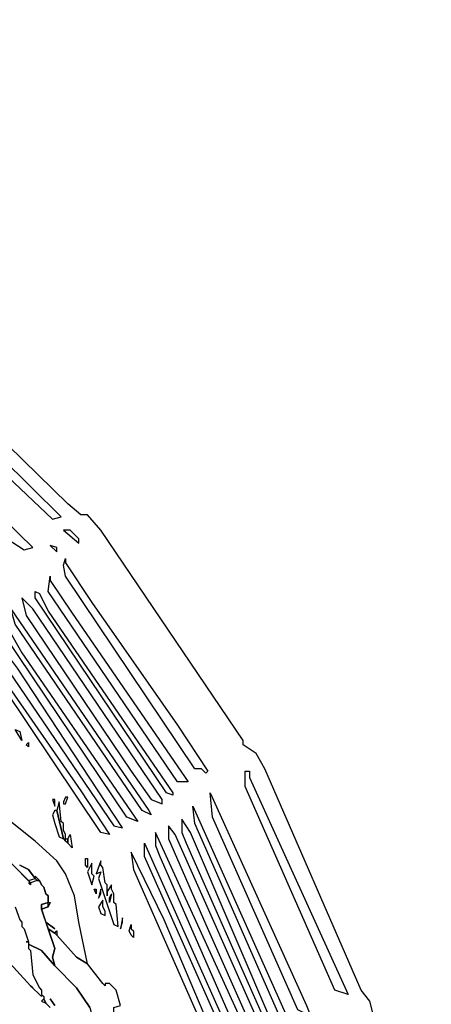
# Model space of a CAD drawing. Units: centimetres. Extents: x -53 to 53, y -53 to 53.
# Drawn here: x 42 to 51, y 29 to 51 of the extents above; entities that cross this region are included whole.
import ezdxf

# ---------------------------------------------------------------- set-up
doc = ezdxf.new("R2010")
doc.units = ezdxf.units.CM
doc.layers.add('72_EGR_BASE_D2_GENERATED', color=7, linetype='Continuous')

# ---------------------------------------------------------------- blocks, each defined once
blk = doc.blocks.new('83c8a9b2-b985-4874-acdd-5340ebf2d147')
at = {"layer": '72_EGR_BASE_D2_GENERATED', "color": 18, "true_color": 0x000000}
for points in [[(50.909, 23.202, 0), (49.508, 28.703, 0), (49.308, 28.953, 0), (47.108, 34.003, 0), (46.908, 34.353, 0), (46.608, 34.553, 0), (46.608, 34.653, 0), (43.357, 39.454, 0), (43.057, 39.804, 0), (42.907, 39.804, 0), (42.607, 40.054, 0), (38.506, 44.054, 0), (38.156, 44.154, 0), (33.506, 47.255, 0), (33.106, 47.355, 0), (28.205, 49.555, 0), (27.355, 49.705, 0), (22.004, 51.105, 0)], [(41.207, 29.653, 0), (41.757, 29.053, 0), (41.807, 29.003, 0), (41.757, 29.053, 0), (42.007, 28.803, 0), (41.757, 29.053, 0), (41.207, 29.653, 0)], [(41.407, 30.853, 0), (41.507, 30.553, 0), (41.557, 30.503, 0), (41.557, 30.403, 0), (41.607, 30.353, 0), (41.707, 30.053, 0), (41.657, 30.053, 0), (41.707, 30.053, 0), (41.707, 29.903, 0), (41.757, 29.853, 0), (41.807, 29.303, 0), (41.957, 29.003, 0), (42.007, 28.953, 0), (42.007, 28.853, 0), (42.057, 28.803, 0), (42.057, 28.753, 0), (42.007, 28.703, 0), (42.107, 28.653, 0), (42.207, 28.553, 0)], [(41.457, 31.703, 0), (41.707, 31.453, 0), (41.857, 31.503, 0), (41.707, 31.703, 0), (41.507, 31.803, 0), (41.707, 31.703, 0), (41.857, 31.503, 0), (41.907, 31.453, 0), (41.957, 31.453, 0), (41.857, 31.553, 0), (41.957, 31.453, 0), (42.007, 31.353, 0), (42.057, 31.303, 0), (42.107, 31.153, 0), (42.157, 31.103, 0), (42.157, 30.953, 0), (42.207, 30.953, 0), (42.157, 30.853, 0), (42.007, 30.803, 0), (42.107, 30.503, 0), (42.307, 30.353, 0), (42.107, 30.503, 0), (42.157, 30.353, 0), (42.307, 30.253, 0), (42.357, 30.303, 0), (42.357, 30.203, 0), (42.807, 29.703, 0), (43.057, 29.553, 0), (42.857, 30.503, 0), (42.757, 31.103, 0), (42.557, 31.603, 0), (42.357, 31.903, 0), (41.857, 32.353, 0), (40.907, 33.103, 0)], [(41.407, 30.853, 0), (41.507, 30.553, 0), (41.557, 30.503, 0), (41.557, 30.403, 0), (41.607, 30.353, 0), (41.707, 30.053, 0), (41.707, 30.003, 0), (42.007, 29.853, 0), (42.307, 29.503, 0), (42.257, 29.703, 0), (42.307, 29.903, 0), (42.007, 30.803, 0), (42.007, 30.903, 0), (42.157, 30.953, 0), (42.157, 31.103, 0), (42.107, 31.153, 0), (42.057, 31.303, 0), (42.007, 31.353, 0), (41.957, 31.453, 0), (41.907, 31.453, 0), (41.757, 31.403, 0), (41.757, 31.353, 0), (41.707, 31.403, 0), (41.757, 31.353, 0), (41.757, 31.403, 0), (40.907, 32.253, 0)], [(43.107, 28.553, 0), (42.807, 29.003, 0), (42.307, 29.503, 0), (42.007, 29.853, 0), (41.707, 30.003, 0), (41.707, 29.903, 0), (41.757, 29.853, 0), (41.807, 29.303, 0), (41.957, 29.003, 0), (42.007, 28.953, 0), (42.007, 28.853, 0), (42.057, 28.803, 0), (42.057, 28.753, 0), (42.107, 28.653, 0), (42.157, 28.603, 0)], [(42.307, 28.603, 0), (42.207, 28.753, 0), (42.307, 28.603, 0)]]:
    blk.add_polyline3d(points, dxfattribs=at)
for points in [[(38.606, 43.254, 0), (39.607, 42.204, 0), (42.257, 39.704, 0), (42.457, 39.754, 0), (39.007, 43.154, 0), (38.606, 43.504, 0), (38.556, 43.454, 0)], [(37.956, 42.504, 0), (41.307, 39.204, 0), (41.607, 39.004, 0), (41.807, 39.054, 0), (37.906, 42.854, 0), (37.856, 42.804, 0)], [(42.507, 39.454, 0), (42.857, 39.154, 0), (42.857, 39.254, 0), (42.657, 39.454, 0)], [(42.207, 39.104, 0), (42.357, 38.954, 0), (42.357, 39.054, 0)], [(45.508, 34.003, 0), (42.557, 38.404, 0), (42.507, 38.654, 0), (42.557, 38.804, 0), (42.557, 38.704, 0), (43.157, 37.804, 0), (45.108, 35.003, 0), (45.808, 33.953, 0), (45.758, 33.903, 0), (45.658, 34.003, 0)], [(45.108, 33.703, 0), (42.157, 38.054, 0), (42.207, 38.404, 0), (42.207, 38.304, 0), (42.707, 37.554, 0), (45.358, 33.703, 0)], [(44.858, 33.453, 0), (41.857, 37.904, 0), (41.857, 38.054, 0), (41.957, 38.004, 0), (42.157, 37.604, 0), (45.008, 33.453, 0), (45.008, 33.403, 0)], [(41.557, 37.904, 0), (41.657, 37.504, 0), (44.057, 33.953, 0), (44.507, 33.303, 0), (44.758, 33.203, 0), (44.758, 33.303, 0), (41.807, 37.654, 0)], [(44.307, 33.053, 0), (41.407, 37.304, 0), (41.307, 37.654, 0), (44.457, 33.053, 0), (44.507, 32.953, 0)], [(43.957, 32.903, 0), (41.157, 37.054, 0), (41.057, 37.404, 0), (41.157, 37.354, 0), (41.557, 36.654, 0), (44.207, 32.803, 0)], [(40.807, 37.154, 0), (40.807, 36.904, 0), (41.107, 36.454, 0), (43.657, 32.703, 0), (43.857, 32.653, 0), (41.457, 36.304, 0)], [(43.357, 32.553, 0), (40.607, 36.654, 0), (40.557, 36.904, 0), (40.657, 36.854, 0), (41.057, 36.154, 0), (42.907, 33.503, 0), (43.557, 32.503, 0)], [(41.557, 34.653, 0), (41.407, 34.903, 0), (41.507, 34.853, 0)], [(41.707, 34.603, 0), (41.707, 34.503, 0), (41.657, 34.553, 0)], [(48.708, 28.953, 0), (46.658, 33.603, 0), (46.658, 33.953, 0), (46.758, 33.953, 0), (46.758, 33.803, 0), (49.008, 28.853, 0)], [(42.257, 33.303, 0), (42.307, 33.153, 0), (42.307, 33.303, 0)], [(42.557, 33.353, 0), (42.507, 33.253, 0), (42.507, 33.203, 0), (42.557, 33.203, 0), (42.607, 33.353, 0)], [(47.858, 28.503, 0), (45.908, 32.903, 0), (45.858, 33.453, 0), (48.058, 28.603, 0), (48.158, 28.353, 0)], [(42.307, 33.053, 0), (42.257, 32.953, 0), (42.307, 32.753, 0), (42.407, 32.453, 0), (42.507, 32.403, 0), (42.357, 33.053, 0)], [(42.407, 33.253, 0), (42.357, 33.053, 0), (42.507, 32.403, 0), (42.557, 32.353, 0), (42.557, 32.503, 0), (42.507, 32.603, 0), (42.507, 32.753, 0), (42.457, 32.803, 0)], [(47.508, 28.203, 0), (45.508, 32.753, 0), (45.458, 33.153, 0), (47.608, 28.353, 0), (47.708, 28.103, 0)], [(45.208, 32.853, 0), (45.208, 32.553, 0), (45.308, 32.303, 0), (47.108, 28.253, 0), (47.208, 28.053, 0), (47.358, 28.003, 0), (45.408, 32.553, 0)], [(44.908, 32.703, 0), (44.908, 32.403, 0), (45.758, 30.453, 0), (46.758, 28.203, 0), (46.908, 27.903, 0), (47.108, 27.753, 0), (47.058, 28.003, 0), (45.058, 32.503, 0)], [(42.607, 32.403, 0), (42.607, 32.303, 0), (42.557, 32.353, 0), (42.557, 32.403, 0)], [(42.657, 32.503, 0), (42.707, 32.203, 0), (42.607, 32.303, 0), (42.607, 32.403, 0)], [(44.607, 32.553, 0), (44.607, 32.253, 0), (44.708, 32.003, 0), (46.508, 27.903, 0), (46.608, 27.703, 0), (46.808, 27.603, 0), (46.708, 27.953, 0)], [(46.358, 27.503, 0), (44.357, 32.003, 0), (44.357, 32.303, 0), (46.458, 27.603, 0), (46.508, 27.453, 0)], [(43.007, 31.803, 0), (43.007, 31.953, 0), (43.057, 31.953, 0), (43.057, 31.753, 0)], [(44.057, 32.103, 0), (44.107, 31.703, 0), (45.958, 27.503, 0), (46.208, 27.253, 0), (44.808, 30.553, 0)], [(43.207, 31.553, 0), (43.157, 31.603, 0), (43.157, 31.853, 0), (43.057, 31.653, 0), (43.157, 31.353, 0)], [(43.507, 31.103, 0), (43.507, 31.353, 0), (43.457, 31.403, 0), (43.407, 31.753, 0), (43.357, 31.803, 0), (43.357, 31.903, 0), (43.257, 31.603, 0), (43.357, 31.653, 0), (43.307, 31.503, 0), (43.657, 30.453, 0), (43.757, 30.403, 0), (43.707, 30.903, 0), (43.657, 30.953, 0), (43.657, 31.153, 0), (43.607, 31.253, 0), (43.607, 31.353, 0), (43.507, 31.203, 0)], [(41.857, 31.503, 0), (41.907, 31.453, 0), (41.757, 31.403, 0), (41.707, 31.453, 0)], [(43.257, 31.253, 0), (43.257, 31.153, 0), (43.207, 31.253, 0)], [(43.357, 31.153, 0), (43.357, 31.253, 0), (43.307, 31.053, 0)], [(43.557, 30.953, 0), (43.557, 31.053, 0), (43.607, 31.153, 0)], [(42.007, 30.803, 0), (42.157, 30.853, 0), (42.157, 30.953, 0), (42.007, 30.903, 0)], [(42.157, 30.853, 0), (42.157, 30.953, 0), (42.207, 30.953, 0)], [(43.357, 30.703, 0), (43.457, 30.653, 0), (43.457, 30.753, 0), (43.407, 30.853, 0), (43.407, 31.003, 0), (43.307, 30.853, 0)], [(43.857, 30.503, 0), (43.857, 30.603, 0), (43.807, 30.353, 0)], [(42.157, 30.353, 0), (42.307, 29.903, 0), (42.257, 29.703, 0), (42.307, 29.503, 0), (42.807, 29.003, 0), (43.107, 28.553, 0), (43.257, 28.003, 0), (43.257, 27.453, 0), (43.407, 27.403, 0), (43.757, 27.003, 0), (43.707, 28.103, 0), (43.657, 28.453, 0), (43.657, 28.553, 0), (43.807, 28.603, 0), (43.707, 28.953, 0), (43.557, 29.103, 0), (43.457, 29.103, 0), (43.457, 29.053, 0), (43.407, 29.103, 0), (43.057, 29.553, 0), (42.807, 29.703, 0), (42.357, 30.203, 0), (42.307, 30.253, 0)], [(44.057, 30.453, 0), (44.057, 30.353, 0), (44.107, 30.303, 0), (44.107, 30.153, 0), (44.057, 30.203, 0), (44.007, 30.303, 0)], [(42.357, 30.203, 0), (42.307, 30.253, 0), (42.357, 30.303, 0)], [(42.107, 28.653, 0), (42.057, 28.753, 0), (42.007, 28.703, 0)]]:
    blk.add_polyline3d(points, close=True, dxfattribs=at)

msp = doc.modelspace()

# ---------------------------------------------------------------- block references
at = {"layer": '72_EGR_BASE_D2_GENERATED'}
msp.add_blockref('83c8a9b2-b985-4874-acdd-5340ebf2d147', (0, 0, 0), dxfattribs=at)

doc.saveas('drawing.dxf')
